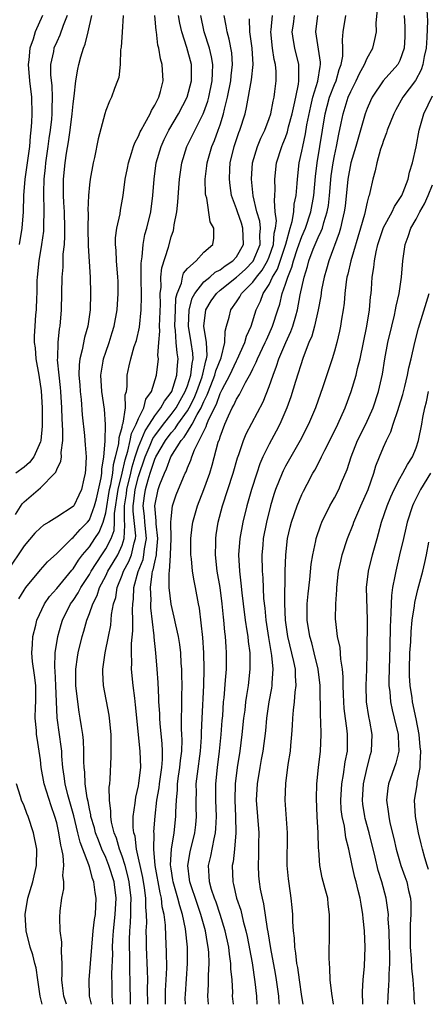
# Model space of a CAD drawing. Units: inches. Extents: x 2556000 to 2559000, y 1530000 to 1533000.
# Drawn here: x 2558748 to 2558798, y 1530000 to 1530121 of the extents above; entities that cross this region are included whole.
import ezdxf

# ---------------------------------------------------------------- set-up
doc = ezdxf.new("R2010")
doc.units = ezdxf.units.IN
doc.header["$MEASUREMENT"] = 0
doc.layers.add('LD25561530_2ft', color=133, linetype='Continuous')

msp = doc.modelspace()

# ---------------------------------------------------------------- linework, layer by layer
at = {"layer": 'LD25561530_2ft'}
for points, elevation in [([(2558774.62, 1530000), (2558774.53, 1530001), (2558774.54, 1530001.46), (2558774.46, 1530003), (2558774.33, 1530004.33), (2558774.32, 1530005), (2558774.13, 1530006.13), (2558774.05, 1530007), (2558773.62, 1530009), (2558773.01, 1530011.01), (2558772.5, 1530012.51), (2558772.31, 1530013), (2558771.95, 1530014.05), (2558771.69, 1530015), (2558771.67, 1530015.67), (2558771.59, 1530017), (2558771.86, 1530018.14), (2558772.26, 1530020.26), (2558772.44, 1530021), (2558772.49, 1530021.51), (2558772.55, 1530023), (2558772.47, 1530025), (2558772.47, 1530027), (2558772.66, 1530029), (2558772.93, 1530031), (2558773.14, 1530033), (2558773.26, 1530034.74), (2558773.32, 1530035.32), (2558773.43, 1530037), (2558773.49, 1530037.49), (2558773.67, 1530039.67), (2558773.77, 1530041), (2558773.8, 1530043), (2558773.74, 1530043.74), (2558773.66, 1530045), (2558773.58, 1530045.58), (2558773.45, 1530047), (2558773.4, 1530047.4), (2558773.25, 1530049), (2558773, 1530051), (2558772.65, 1530053), (2558772.42, 1530055), (2558772.46, 1530056.46), (2558772.46, 1530057), (2558772.53, 1530057.47), (2558772.78, 1530059), (2558773.31, 1530061), (2558774.61, 1530065), (2558775.14, 1530066.86), (2558775.3, 1530067.3), (2558775.85, 1530069), (2558776.17, 1530069.83), (2558778.26, 1530073.74), (2558779, 1530075.6), (2558779.48, 1530077), (2558779.91, 1530078.09), (2558780.2, 1530079), (2558781.05, 1530081), (2558781.67, 1530082.33), (2558781.9, 1530083), (2558782.25, 1530084.25), (2558782.48, 1530085), (2558782.81, 1530086.81), (2558783.27, 1530089), (2558783.7, 1530090.3), (2558783.88, 1530091), (2558784.41, 1530092.41), (2558785, 1530093.83), (2558785.39, 1530094.61), (2558785.52, 1530095), (2558785.69, 1530095.69), (2558786.12, 1530097), (2558786.25, 1530097.75), (2558786.39, 1530099), (2558786.61, 1530101.39), (2558786.84, 1530103), (2558787, 1530103.84), (2558787.25, 1530105), (2558787.52, 1530106.48), (2558787.83, 1530107.83), (2558788.06, 1530109), (2558788.69, 1530111), (2558789, 1530111.71), (2558789.66, 1530113), (2558790.07, 1530113.93), (2558790.68, 1530115), (2558791, 1530115.81), (2558791.68, 1530117), (2558791.94, 1530118.06), (2558792.13, 1530119), (2558792.11, 1530120.11), (2558792.28, 1530121.72)], 8260), ([(2558798.32, 1530121.68), (2558798.37, 1530120.37), (2558798.31, 1530118.31), (2558798.21, 1530117), (2558798, 1530116), (2558797.82, 1530115), (2558797.62, 1530114.38), (2558796.94, 1530113.06), (2558795.39, 1530111), (2558794.52, 1530109.48), (2558794.26, 1530109), (2558793.46, 1530107), (2558793.36, 1530106.64), (2558793, 1530105.73), (2558792.83, 1530105.17), (2558792.64, 1530104.64), (2558792.18, 1530103), (2558791.99, 1530102.01), (2558791.69, 1530101), (2558791.34, 1530099.34), (2558791.25, 1530099), (2558791.17, 1530098.83), (2558791, 1530098.17), (2558790.68, 1530096.68), (2558790.19, 1530095), (2558788.99, 1530091), (2558788.63, 1530089.37), (2558788.53, 1530089), (2558788.43, 1530088.43), (2558788.28, 1530087), (2558788.19, 1530085.81), (2558788.08, 1530085), (2558787.87, 1530083.87), (2558787.74, 1530083), (2558787.62, 1530082.38), (2558787.3, 1530081), (2558787, 1530079.92), (2558786.73, 1530079), (2558785.56, 1530075.56), (2558784.66, 1530073), (2558783.83, 1530071), (2558782.81, 1530069), (2558781.64, 1530067), (2558781, 1530065.86), (2558780.71, 1530065.29), (2558780.58, 1530065), (2558779.79, 1530063), (2558779.59, 1530062.41), (2558779.16, 1530061), (2558778.66, 1530059), (2558778.28, 1530057), (2558778.21, 1530056.21), (2558778.1, 1530055), (2558778.14, 1530053), (2558778.21, 1530052.21), (2558778.33, 1530049.67), (2558778.47, 1530048.47), (2558778.59, 1530047), (2558778.91, 1530044.91), (2558779.31, 1530042.69), (2558779.47, 1530041), (2558779.34, 1530039.34), (2558779.34, 1530039), (2558779.29, 1530038.71), (2558778.96, 1530037), (2558778.67, 1530035), (2558778.54, 1530033.46), (2558778.23, 1530031), (2558778.04, 1530029.96), (2558777.85, 1530029), (2558777.53, 1530027), (2558777.43, 1530025), (2558777.72, 1530021), (2558777.69, 1530019.69), (2558777.7, 1530018.3), (2558777.64, 1530017), (2558777.71, 1530015.71), (2558777.77, 1530015), (2558777.92, 1530014.08), (2558778.13, 1530013), (2558778.31, 1530012.31), (2558778.77, 1530009.23), (2558778.85, 1530008.85), (2558779.17, 1530006.83), (2558779.75, 1530003.75), (2558779.87, 1530003), (2558780.14, 1530001), (2558780.2, 1530000.2), (2558780.22, 1530000)], 8256), ([(2558761.11, 1530121), (2558761.02, 1530118.98), (2558760.88, 1530117.12), (2558760.82, 1530116.82), (2558760.75, 1530115), (2558760.58, 1530113.42), (2558760.44, 1530113), (2558760.08, 1530112.08), (2558759.69, 1530111), (2558759.45, 1530110.55), (2558759, 1530109.4), (2558758.88, 1530109), (2558758.08, 1530105.92), (2558757.62, 1530103.62), (2558757.47, 1530103), (2558757.08, 1530101), (2558757, 1530100.28), (2558756.89, 1530099), (2558756.82, 1530097.18), (2558756.83, 1530096.83), (2558756.81, 1530095), (2558756.84, 1530092.84), (2558757.08, 1530089), (2558757.14, 1530087), (2558757.09, 1530085), (2558756.79, 1530083), (2558756.38, 1530081.62), (2558756.1, 1530080.1), (2558755.82, 1530079), (2558755.73, 1530078.27), (2558755.72, 1530077), (2558755.83, 1530075.83), (2558755.88, 1530075), (2558755.99, 1530074.01), (2558756.13, 1530072.13), (2558756.4, 1530069.6), (2558756.45, 1530069), (2558756.46, 1530068.46), (2558756.58, 1530067), (2558756.53, 1530065.47), (2558756.47, 1530065), (2558756.3, 1530064.3), (2558756.03, 1530063), (2558755.7, 1530062.3), (2558755.07, 1530061), (2558755, 1530060.91), (2558753, 1530059.6), (2558752.04, 1530059), (2558751.38, 1530058.62), (2558751, 1530058.31), (2558750.33, 1530057.67), (2558749, 1530056.12), (2558746.93, 1530053)], 8280), ([(2558747.94, 1530059.94), (2558748.75, 1530061.25), (2558749, 1530061.51), (2558751, 1530063.19), (2558752.78, 1530065), (2558752.88, 1530065.12), (2558753, 1530065.44), (2558753.51, 1530066.49), (2558753.56, 1530067), (2558753.55, 1530067.55), (2558753.75, 1530069), (2558753.76, 1530070.24), (2558753.67, 1530071.67), (2558753.64, 1530073), (2558753.51, 1530075), (2558753.47, 1530075.47), (2558753.28, 1530077), (2558753.11, 1530078.89), (2558753.13, 1530079.13), (2558753.18, 1530081), (2558753.35, 1530082.65), (2558753.42, 1530083), (2558753.58, 1530085), (2558753.66, 1530089), (2558753.77, 1530090.23), (2558753.8, 1530091.8), (2558753.93, 1530093), (2558754, 1530094), (2558753.99, 1530095), (2558753.94, 1530097), (2558753.87, 1530098.13), (2558753.83, 1530099), (2558753.84, 1530099.84), (2558753.82, 1530101), (2558754.01, 1530103), (2558754.18, 1530104.18), (2558754.43, 1530105.57), (2558754.63, 1530107), (2558754.89, 1530109), (2558755, 1530110.21), (2558755.13, 1530111.13), (2558755.33, 1530113), (2558755.57, 1530114.43), (2558755.7, 1530115), (2558755.96, 1530115.96), (2558756.27, 1530117), (2558756.48, 1530117.52), (2558756.85, 1530119), (2558757.31, 1530121)], 8282), ([(2558754.28, 1530121), (2558753.78, 1530119.78), (2558753.38, 1530118.62), (2558753, 1530117.8), (2558752.66, 1530117), (2558752.59, 1530116.59), (2558752.25, 1530115), (2558752.24, 1530113.76), (2558752.39, 1530112.39), (2558752.44, 1530111), (2558752.39, 1530109.61), (2558752.39, 1530109), (2558752.34, 1530108.34), (2558752.19, 1530107), (2558752.03, 1530105.97), (2558751.92, 1530105), (2558751.61, 1530103), (2558751.57, 1530102.43), (2558751.4, 1530101), (2558751.36, 1530099.36), (2558751.43, 1530097), (2558751.38, 1530095.38), (2558751.39, 1530095), (2558751.37, 1530094.63), (2558751.14, 1530093), (2558750.79, 1530091), (2558750.59, 1530089), (2558750.57, 1530088.57), (2558750.54, 1530087), (2558750.5, 1530086.5), (2558750.46, 1530085), (2558750.4, 1530084.4), (2558750.3, 1530083), (2558750.24, 1530081.76), (2558750.25, 1530081), (2558750.35, 1530080.35), (2558750.45, 1530079), (2558750.79, 1530077), (2558751.08, 1530075.08), (2558751.22, 1530073), (2558751.23, 1530070.77), (2558751.05, 1530069), (2558751, 1530068.85), (2558750.19, 1530067), (2558749.68, 1530066.32), (2558749, 1530065.73), (2558747.98, 1530065)], 8284), ([(2558748.37, 1530049.63), (2558749, 1530050.67), (2558749.22, 1530051), (2558751, 1530053.18), (2558751.85, 1530054.15), (2558753, 1530055.18), (2558754.86, 1530057), (2558755, 1530057.11), (2558755.88, 1530058.12), (2558756.77, 1530059), (2558757, 1530059.29), (2558757.64, 1530061), (2558757.85, 1530061.85), (2558758.43, 1530064.43), (2558758.5, 1530065), (2558758.51, 1530065.49), (2558758.76, 1530067), (2558758.92, 1530068.92), (2558758.97, 1530070.97), (2558758.83, 1530072.83), (2558758.51, 1530075), (2558758.41, 1530077), (2558758.7, 1530078.7), (2558758.73, 1530079), (2558759, 1530079.81), (2558759.42, 1530081), (2558759.8, 1530082.2), (2558760.04, 1530083), (2558760.38, 1530085), (2558760.52, 1530087), (2558760.51, 1530088.51), (2558760.49, 1530089), (2558760.32, 1530091), (2558760.26, 1530092.26), (2558760.19, 1530093), (2558760.21, 1530093.79), (2558760.36, 1530095), (2558760.75, 1530096.75), (2558760.81, 1530097.19), (2558761.13, 1530099), (2558761.38, 1530101), (2558761.66, 1530102.34), (2558761.78, 1530103), (2558762.16, 1530104.16), (2558762.41, 1530105), (2558762.56, 1530105.44), (2558763, 1530106.23), (2558763.22, 1530106.78), (2558763.33, 1530107), (2558763.8, 1530107.8), (2558764.43, 1530109), (2558764.6, 1530109.4), (2558765, 1530110.03), (2558765.49, 1530111), (2558765.7, 1530111.7), (2558766.02, 1530113), (2558765.9, 1530115), (2558765.7, 1530115.7), (2558765.48, 1530117), (2558765.38, 1530117.38), (2558765.21, 1530119), (2558765.18, 1530119.18), (2558764.99, 1530121.01)], 8278), ([(2558751.24, 1530121), (2558750.35, 1530119), (2558750.1, 1530118.1), (2558749.7, 1530117), (2558749.57, 1530115.57), (2558749.5, 1530115), (2558749.68, 1530113), (2558749.9, 1530111), (2558749.93, 1530109), (2558749.9, 1530107.9), (2558749.84, 1530107), (2558749.74, 1530106.26), (2558749.67, 1530105), (2558749.08, 1530101), (2558748.94, 1530099), (2558748.89, 1530097), (2558748.73, 1530095), (2558748.39, 1530093)], 8286), ([(2558754.19, 1530000), (2558754.14, 1530000.14), (2558753.87, 1530001), (2558753.71, 1530002.29), (2558753.64, 1530003), (2558753.68, 1530003.68), (2558753.66, 1530005), (2558753.56, 1530006.44), (2558753.6, 1530007.6), (2558753.42, 1530009), (2558753.37, 1530010.63), (2558753.43, 1530011.43), (2558753.63, 1530013), (2558753.86, 1530014.14), (2558753.86, 1530015), (2558753.76, 1530015.76), (2558753.87, 1530017), (2558753.8, 1530018.2), (2558753.63, 1530019), (2558753.49, 1530019.49), (2558753.27, 1530021), (2558753, 1530022.19), (2558752.78, 1530023), (2558752.3, 1530024.3), (2558751.44, 1530027), (2558751.1, 1530029), (2558751, 1530029.94), (2558750.86, 1530031), (2558750.58, 1530032.58), (2558750.52, 1530033), (2558750.51, 1530033.49), (2558750.37, 1530035), (2558750.41, 1530036.41), (2558750.45, 1530037), (2558750.43, 1530039), (2558750.28, 1530040.28), (2558750.04, 1530041.96), (2558749.96, 1530043), (2558750.04, 1530044.04), (2558750.05, 1530045), (2558750.42, 1530046.42), (2558750.56, 1530047), (2558751.5, 1530049), (2558752.1, 1530049.9), (2558753, 1530050.9), (2558754.86, 1530053.14), (2558755, 1530053.28), (2558755.65, 1530054.35), (2558756.17, 1530055), (2558757, 1530056), (2558757.68, 1530057), (2558758.21, 1530057.79), (2558758.68, 1530059), (2558759, 1530060.15), (2558759.47, 1530063), (2558759.62, 1530063.62), (2558759.85, 1530065), (2558759.95, 1530066.05), (2558760.21, 1530067), (2558760.59, 1530068.59), (2558760.63, 1530069.37), (2558761, 1530070.62), (2558761.06, 1530070.94), (2558761.14, 1530071.14), (2558761.41, 1530073), (2558761.39, 1530074.61), (2558761.52, 1530075), (2558761.61, 1530075.61), (2558761.62, 1530077), (2558761.87, 1530078.13), (2558762.05, 1530079), (2558762.49, 1530080.49), (2558762.75, 1530081.25), (2558763.12, 1530082.88), (2558763.33, 1530085), (2558763.36, 1530086.64), (2558763.34, 1530089), (2558763.34, 1530090.66), (2558763.37, 1530091), (2558763.46, 1530091.46), (2558763.56, 1530093), (2558763.8, 1530094.2), (2558764.02, 1530095), (2558764.53, 1530097), (2558764.78, 1530099), (2558764.92, 1530101), (2558765.19, 1530103), (2558765.77, 1530105), (2558766.15, 1530105.85), (2558766.71, 1530107), (2558767.9, 1530109), (2558768.96, 1530111), (2558769.5, 1530113), (2558769.48, 1530115), (2558768.91, 1530117.09), (2558768.3, 1530119), (2558768.07, 1530120.07), (2558767.92, 1530121)], 8276), ([(2558757.25, 1530000), (2558757.02, 1530001), (2558756.97, 1530003), (2558757.28, 1530007), (2558757.46, 1530009), (2558757.62, 1530010.38), (2558757.73, 1530011), (2558757.84, 1530013), (2558757.7, 1530013.7), (2558757.55, 1530015), (2558757.38, 1530015.38), (2558757, 1530016.82), (2558756.95, 1530016.95), (2558756.92, 1530017.08), (2558756.19, 1530019), (2558755.85, 1530019.85), (2558755.59, 1530021), (2558755.07, 1530023.07), (2558754.37, 1530025.63), (2558754.04, 1530027), (2558753.92, 1530027.92), (2558753.75, 1530029), (2558753.63, 1530030.37), (2558753.6, 1530031), (2558753.55, 1530031.55), (2558753.33, 1530033), (2558753.06, 1530035.06), (2558752.89, 1530039), (2558752.81, 1530040.81), (2558752.77, 1530041.23), (2558752.82, 1530043), (2558753.12, 1530045), (2558753.53, 1530046.47), (2558753.69, 1530047), (2558754.7, 1530049), (2558755, 1530049.4), (2558755.64, 1530050.36), (2558755.96, 1530051), (2558757, 1530052.61), (2558757.21, 1530053), (2558758.51, 1530055), (2558759, 1530055.73), (2558759.66, 1530057), (2558760.01, 1530057.99), (2558760.06, 1530059), (2558760.06, 1530060.06), (2558760.53, 1530063), (2558761.02, 1530065), (2558761.36, 1530066.64), (2558761.71, 1530067.71), (2558762, 1530069), (2558762.16, 1530069.84), (2558762.74, 1530071), (2558763, 1530071.69), (2558763.66, 1530073), (2558763.92, 1530074.08), (2558764.61, 1530075), (2558765.23, 1530077), (2558765.44, 1530079), (2558765.39, 1530079.39), (2558765.49, 1530081), (2558765.61, 1530082.39), (2558765.57, 1530083), (2558765.7, 1530085.7), (2558765.67, 1530087), (2558765.77, 1530087.77), (2558765.76, 1530089), (2558765.87, 1530090.13), (2558766.67, 1530092.67), (2558767, 1530093.93), (2558767.28, 1530094.72), (2558767.34, 1530095), (2558767.38, 1530095.38), (2558767.71, 1530097), (2558767.84, 1530098.16), (2558767.93, 1530099.93), (2558768.01, 1530101), (2558768.3, 1530103), (2558768.94, 1530105), (2558770.92, 1530109), (2558771, 1530109.19), (2558771.48, 1530110.52), (2558771.6, 1530111), (2558772.04, 1530113), (2558772.05, 1530113.95), (2558772.12, 1530115), (2558771.96, 1530115.96), (2558771.69, 1530117), (2558771.04, 1530119), (2558770.63, 1530121)], 8274), ([(2558759.86, 1530000), (2558759.78, 1530001), (2558759.79, 1530002.21), (2558759.76, 1530003.76), (2558759.85, 1530006.15), (2558759.84, 1530007), (2558759.87, 1530007.87), (2558759.95, 1530009), (2558760.17, 1530011), (2558760.27, 1530013), (2558760.01, 1530015), (2558759.39, 1530017), (2558759, 1530017.96), (2558758.53, 1530019), (2558758.09, 1530020.09), (2558757.76, 1530021), (2558757.61, 1530021.61), (2558757.19, 1530023), (2558757.18, 1530023.18), (2558757, 1530023.93), (2558756.83, 1530024.83), (2558756.72, 1530025.28), (2558756.48, 1530027), (2558756.42, 1530028.42), (2558756.34, 1530029), (2558756.3, 1530029.7), (2558756.31, 1530031), (2558756.27, 1530032.27), (2558756.18, 1530033), (2558756.02, 1530033.98), (2558755.88, 1530035), (2558755.74, 1530035.74), (2558755.56, 1530037), (2558755.35, 1530039), (2558755.32, 1530041), (2558755.52, 1530042.48), (2558755.61, 1530043), (2558756.1, 1530045), (2558756.32, 1530045.68), (2558756.68, 1530047), (2558757, 1530047.81), (2558757.41, 1530049), (2558757.96, 1530050.04), (2558758.25, 1530051), (2558759, 1530052.45), (2558759.25, 1530053), (2558759.92, 1530054.08), (2558760.46, 1530055), (2558761, 1530056.2), (2558761.27, 1530057), (2558761.35, 1530058.65), (2558761.28, 1530059.28), (2558761.28, 1530061), (2558761.52, 1530062.48), (2558761.58, 1530063), (2558762.06, 1530065), (2558762.23, 1530065.77), (2558762.59, 1530067), (2558763, 1530068.22), (2558763.81, 1530070.19), (2558764.36, 1530071), (2558765, 1530072.02), (2558765.76, 1530073), (2558766.17, 1530073.83), (2558767, 1530074.87), (2558767.07, 1530075), (2558767.7, 1530077), (2558767.77, 1530078.23), (2558767.86, 1530079), (2558767.74, 1530079.74), (2558767.62, 1530081), (2558767.53, 1530082.47), (2558767.45, 1530083), (2558767.52, 1530085), (2558767.59, 1530086.42), (2558767.75, 1530087), (2558768.26, 1530088.26), (2558768.38, 1530089), (2558768.53, 1530089.47), (2558769, 1530090.06), (2558770.05, 1530091), (2558771, 1530092.05), (2558772.1, 1530093), (2558772.23, 1530093.77), (2558772.24, 1530095), (2558771.77, 1530095.77), (2558771.36, 1530098.64), (2558771.24, 1530099), (2558771.21, 1530099.21), (2558771.17, 1530101), (2558771.38, 1530102.62), (2558771.41, 1530103), (2558771.57, 1530103.57), (2558772, 1530105), (2558772.3, 1530105.7), (2558772.77, 1530107), (2558773, 1530107.64), (2558773.43, 1530109), (2558773.54, 1530109.54), (2558773.91, 1530111), (2558774.31, 1530113), (2558774.35, 1530113.65), (2558774.53, 1530115), (2558774.44, 1530116.44), (2558774.12, 1530118.12), (2558773.87, 1530119), (2558773.76, 1530119.76), (2558773.5, 1530121)], 8272), ([(2558762.04, 1530000), (2558762, 1530003), (2558761.96, 1530003.96), (2558761.93, 1530006.07), (2558761.89, 1530007), (2558761.89, 1530007.89), (2558761.93, 1530009), (2558762.02, 1530009.98), (2558762.07, 1530011), (2558762.07, 1530012.07), (2558762.11, 1530013), (2558761.87, 1530015), (2558761.72, 1530015.72), (2558761.36, 1530017), (2558761, 1530018.13), (2558760.68, 1530019), (2558760.32, 1530020.32), (2558760.03, 1530021), (2558759.71, 1530022.29), (2558759.61, 1530023), (2558759.63, 1530023.63), (2558759.45, 1530025), (2558759.43, 1530026.57), (2558759.49, 1530027), (2558759.54, 1530027.54), (2558759.66, 1530030.34), (2558759.67, 1530031), (2558759.64, 1530031.64), (2558759.65, 1530033), (2558759.45, 1530035), (2558759.4, 1530035.4), (2558758.71, 1530039), (2558758.62, 1530040.62), (2558758.62, 1530041), (2558758.69, 1530041.31), (2558758.91, 1530043), (2558759.33, 1530045), (2558759.6, 1530046.4), (2558759.72, 1530047.72), (2558759.96, 1530049), (2558760.22, 1530049.78), (2558760.39, 1530051), (2558761, 1530052.52), (2558761.16, 1530053), (2558761.82, 1530054.18), (2558762.14, 1530055), (2558762.48, 1530056.48), (2558762.65, 1530057), (2558762.67, 1530057.33), (2558762.35, 1530060.35), (2558762.35, 1530061), (2558762.44, 1530061.56), (2558762.61, 1530063), (2558763, 1530064.58), (2558763.82, 1530067), (2558764.45, 1530068.45), (2558764.77, 1530069.23), (2558765, 1530069.58), (2558766.06, 1530071), (2558767, 1530072.17), (2558767.62, 1530073), (2558768.1, 1530073.9), (2558768.74, 1530075), (2558769, 1530075.69), (2558769.43, 1530077), (2558769.56, 1530078.44), (2558769.69, 1530079), (2558769.67, 1530079.67), (2558769.46, 1530081), (2558769.11, 1530083), (2558769.22, 1530085), (2558769.59, 1530086.41), (2558769.9, 1530087), (2558771, 1530088.4), (2558771.72, 1530089), (2558772.39, 1530089.61), (2558773, 1530089.9), (2558773.61, 1530090.39), (2558774.57, 1530091), (2558775, 1530091.49), (2558775.88, 1530093), (2558775.8, 1530095), (2558775.61, 1530095.61), (2558775.11, 1530097), (2558775, 1530097.36), (2558774.41, 1530099), (2558774.23, 1530100.23), (2558774.14, 1530101), (2558774.19, 1530102.19), (2558774.25, 1530103), (2558774.72, 1530105), (2558775, 1530105.85), (2558775.3, 1530106.7), (2558775.43, 1530107), (2558776.05, 1530109), (2558776.23, 1530109.77), (2558776.84, 1530113.16), (2558777.04, 1530115), (2558776.92, 1530117), (2558776.65, 1530119), (2558776.59, 1530120.59)], 8270), ([(2558764.13, 1530000), (2558764.12, 1530001.88), (2558764.14, 1530003), (2558764.12, 1530004.12), (2558763.99, 1530007), (2558763.97, 1530007.97), (2558763.96, 1530009), (2558764.01, 1530009.99), (2558763.99, 1530011), (2558763.9, 1530011.9), (2558763.9, 1530013), (2558763.74, 1530014.26), (2558763.52, 1530015.52), (2558762.76, 1530019), (2558762.58, 1530020.58), (2558762.45, 1530021), (2558762.37, 1530021.63), (2558762.37, 1530023), (2558762.6, 1530024.6), (2558762.62, 1530025), (2558762.66, 1530025.34), (2558763, 1530026.72), (2558763.06, 1530027.06), (2558763.28, 1530029), (2558763.23, 1530031), (2558762.65, 1530036.65), (2558762.54, 1530037.46), (2558762.36, 1530039), (2558762.17, 1530041), (2558762.2, 1530041.8), (2558762.14, 1530043), (2558762.15, 1530044.15), (2558762.3, 1530045.7), (2558762.3, 1530047), (2558762.28, 1530048.28), (2558762.32, 1530049), (2558762.41, 1530049.59), (2558762.45, 1530051), (2558762.95, 1530052.95), (2558763.57, 1530054.43), (2558763.68, 1530055), (2558763.76, 1530055.76), (2558763.99, 1530057), (2558763.78, 1530059), (2558763.73, 1530059.73), (2558763.56, 1530061), (2558763.76, 1530062.24), (2558763.86, 1530063), (2558764.18, 1530064.18), (2558764.44, 1530065), (2558765, 1530066.71), (2558765.13, 1530067), (2558766.3, 1530069), (2558767, 1530069.93), (2558767.51, 1530070.49), (2558767.82, 1530071), (2558769, 1530072.64), (2558769.22, 1530073), (2558769.81, 1530074.19), (2558770.15, 1530075), (2558770.79, 1530076.79), (2558770.86, 1530077), (2558770.87, 1530077.13), (2558771.25, 1530078.75), (2558771.35, 1530079), (2558771.42, 1530079.42), (2558771.35, 1530081), (2558771, 1530083), (2558771.24, 1530085), (2558771.92, 1530086.08), (2558772.56, 1530087), (2558773, 1530087.38), (2558775, 1530088.99), (2558776.06, 1530089.94), (2558777.05, 1530090.95), (2558777.89, 1530093), (2558777.86, 1530094.14), (2558777.93, 1530095), (2558777.85, 1530095.85), (2558777.49, 1530097), (2558777.06, 1530098.94), (2558776.86, 1530101), (2558776.97, 1530103), (2558777.56, 1530105), (2558777.99, 1530106.01), (2558778.49, 1530107), (2558779, 1530108.39), (2558779.2, 1530109), (2558779.48, 1530110.52), (2558779.6, 1530111), (2558779.7, 1530111.7), (2558779.86, 1530113), (2558779.85, 1530114.15), (2558779.78, 1530115), (2558779.63, 1530115.63), (2558779.43, 1530117), (2558779.22, 1530119), (2558779.25, 1530119.25), (2558779.4, 1530121)], 8268), ([(2558766.32, 1530000), (2558766.32, 1530001), (2558766.33, 1530001.67), (2558766.41, 1530003), (2558766.46, 1530004.46), (2558766.44, 1530006.44), (2558766.34, 1530008.34), (2558766.31, 1530009.69), (2558766.15, 1530011), (2558765.92, 1530011.92), (2558765.82, 1530013), (2558765.64, 1530013.64), (2558765.03, 1530017), (2558764.88, 1530019), (2558764.91, 1530020.91), (2558764.9, 1530021.1), (2558765.03, 1530023.03), (2558765.26, 1530025), (2558765.52, 1530026.48), (2558765.57, 1530027), (2558765.86, 1530029), (2558765.95, 1530029.95), (2558765.96, 1530031), (2558765.92, 1530031.92), (2558765.67, 1530034.33), (2558765.62, 1530035), (2558765.61, 1530035.61), (2558765.51, 1530037), (2558765.5, 1530037.5), (2558765.4, 1530039.4), (2558765.29, 1530041), (2558765.12, 1530043), (2558764.92, 1530044.92), (2558764.92, 1530045.08), (2558764.53, 1530048.53), (2558764.53, 1530049), (2558764.54, 1530049.46), (2558764.48, 1530051), (2558764.67, 1530052.67), (2558764.74, 1530053), (2558764.82, 1530053.18), (2558765, 1530054.1), (2558765.2, 1530055), (2558765.21, 1530055.21), (2558765.39, 1530057), (2558765.18, 1530058.82), (2558765.19, 1530059.19), (2558764.99, 1530061), (2558765.4, 1530063), (2558765.61, 1530063.61), (2558766.17, 1530065), (2558766.45, 1530065.55), (2558766.98, 1530067), (2558768.23, 1530069), (2558768.6, 1530069.4), (2558769, 1530070.05), (2558769.58, 1530071), (2558770.18, 1530072.18), (2558770.67, 1530073), (2558770.78, 1530073.22), (2558771, 1530073.76), (2558771.42, 1530074.58), (2558771.57, 1530075), (2558772.37, 1530077), (2558772.49, 1530077.51), (2558773.12, 1530079.12), (2558773.58, 1530081), (2558773.6, 1530082.4), (2558773.8, 1530083), (2558774.1, 1530084.1), (2558774.3, 1530085), (2558775, 1530085.98), (2558775.4, 1530086.6), (2558775.61, 1530087), (2558777, 1530088.38), (2558777.44, 1530089), (2558778.16, 1530089.84), (2558778.82, 1530091), (2558779, 1530091.47), (2558779.52, 1530093), (2558779.61, 1530094.39), (2558779.77, 1530095), (2558779.89, 1530095.89), (2558779.75, 1530097), (2558779.64, 1530098.36), (2558779.7, 1530099), (2558779.74, 1530099.74), (2558779.71, 1530101), (2558779.91, 1530103), (2558780.54, 1530105), (2558780.68, 1530105.32), (2558781, 1530106.1), (2558781.24, 1530106.76), (2558781.39, 1530107.39), (2558781.82, 1530109), (2558782.07, 1530110.07), (2558782.25, 1530111), (2558782.6, 1530112.6), (2558782.64, 1530113), (2558782.62, 1530113.38), (2558782.63, 1530115), (2558782.13, 1530117), (2558781.97, 1530117.97), (2558781.84, 1530119), (2558781.97, 1530119.97), (2558782.11, 1530121)], 8266), ([(2558768.76, 1530000), (2558768.74, 1530000.74), (2558768.75, 1530001.25), (2558768.99, 1530004.99), (2558769, 1530007), (2558768.78, 1530009.22), (2558768.41, 1530011), (2558768.05, 1530012.05), (2558767.83, 1530013), (2558767.25, 1530015), (2558767.23, 1530015.23), (2558767, 1530016.56), (2558766.93, 1530017.07), (2558767.03, 1530018.97), (2558767.37, 1530021), (2558767.58, 1530023), (2558767.57, 1530023.57), (2558767.64, 1530025), (2558767.77, 1530026.23), (2558767.79, 1530027), (2558767.91, 1530027.91), (2558768.07, 1530029), (2558768.15, 1530029.85), (2558768.3, 1530031), (2558768.35, 1530032.35), (2558768.33, 1530033), (2558768.28, 1530033.72), (2558768.27, 1530035), (2558768.32, 1530036.32), (2558768.3, 1530037.7), (2558768.34, 1530039), (2558768.33, 1530040.33), (2558768.31, 1530041), (2558768.25, 1530041.75), (2558768.18, 1530043), (2558768.05, 1530044.05), (2558767.9, 1530045), (2558767.57, 1530046.43), (2558767.38, 1530047.38), (2558766.99, 1530048.99), (2558766.77, 1530051), (2558766.76, 1530052.76), (2558766.79, 1530053), (2558766.92, 1530054.92), (2558766.94, 1530055), (2558767, 1530057), (2558766.97, 1530059), (2558767, 1530059.42), (2558767.18, 1530061), (2558767.63, 1530062.37), (2558768.52, 1530064.52), (2558768.74, 1530065), (2558768.83, 1530065.17), (2558769, 1530065.64), (2558769.41, 1530066.59), (2558769.52, 1530067), (2558769.85, 1530067.85), (2558771, 1530070.16), (2558771.3, 1530070.7), (2558771.38, 1530071), (2558771.63, 1530071.63), (2558772.54, 1530073.46), (2558773, 1530074.75), (2558773.09, 1530074.91), (2558773.26, 1530075.26), (2558774.2, 1530077), (2558775, 1530078.74), (2558775.1, 1530078.9), (2558776.04, 1530081), (2558776.23, 1530081.77), (2558776.8, 1530083), (2558777.43, 1530085), (2558777.95, 1530086.05), (2558778.29, 1530087), (2558779, 1530088.09), (2558779.43, 1530089), (2558780.02, 1530089.98), (2558781.03, 1530093.03), (2558781.56, 1530095), (2558781.81, 1530095.81), (2558782.01, 1530097), (2558782.08, 1530097.92), (2558782.31, 1530099), (2558782.45, 1530100.45), (2558782.47, 1530101), (2558782.69, 1530103), (2558783, 1530104.4), (2558783.11, 1530105), (2558783.46, 1530106.54), (2558783.63, 1530107.63), (2558784.09, 1530109.91), (2558784.36, 1530111), (2558784.97, 1530112.97), (2558785.24, 1530114.76), (2558785.31, 1530115), (2558785.31, 1530115.31), (2558784.7, 1530119), (2558784.95, 1530121)], 8264), ([(2558771.57, 1530000), (2558771.51, 1530001), (2558771.58, 1530002.42), (2558771.57, 1530003.57), (2558771.65, 1530005), (2558771.6, 1530006.4), (2558771.54, 1530007), (2558771.45, 1530007.45), (2558771.21, 1530009), (2558770.71, 1530010.71), (2558770.65, 1530011), (2558770.21, 1530012.21), (2558769.28, 1530015), (2558769.27, 1530015.27), (2558769.03, 1530017), (2558769.32, 1530018.68), (2558769.91, 1530021), (2558770.02, 1530021.98), (2558770.12, 1530023), (2558770.08, 1530024.08), (2558770.07, 1530025), (2558770.09, 1530025.91), (2558770.08, 1530027), (2558770.21, 1530028.21), (2558770.59, 1530031), (2558770.71, 1530032.71), (2558770.72, 1530033.28), (2558770.8, 1530035), (2558771, 1530039), (2558771.05, 1530041), (2558771.02, 1530043), (2558770.89, 1530044.89), (2558770.48, 1530048.48), (2558770.37, 1530049), (2558770, 1530051), (2558769.81, 1530051.81), (2558769.62, 1530053), (2558769.48, 1530054.52), (2558769.41, 1530055), (2558769.41, 1530057), (2558769.56, 1530058.44), (2558769.64, 1530059), (2558770.21, 1530061), (2558771, 1530063), (2558771.72, 1530065), (2558772.03, 1530065.97), (2558772.78, 1530068.78), (2558772.86, 1530069), (2558772.91, 1530069.09), (2558773, 1530069.44), (2558773.59, 1530071), (2558774.02, 1530072.02), (2558774.49, 1530073), (2558774.69, 1530073.31), (2558775, 1530074.07), (2558775.37, 1530074.63), (2558776.12, 1530076.12), (2558776.77, 1530077.23), (2558777, 1530077.76), (2558777.42, 1530078.58), (2558777.58, 1530079), (2558778.52, 1530081), (2558778.66, 1530081.34), (2558779, 1530082.05), (2558779.42, 1530083), (2558780.06, 1530085), (2558780.31, 1530085.69), (2558780.61, 1530087), (2558781, 1530088.12), (2558781.27, 1530089), (2558781.79, 1530090.21), (2558781.98, 1530091), (2558782.48, 1530092.48), (2558783, 1530093.96), (2558783.45, 1530095), (2558784.12, 1530097), (2558784.48, 1530099), (2558784.69, 1530101.31), (2558784.9, 1530103), (2558785.87, 1530109), (2558786.1, 1530109.9), (2558786.4, 1530111), (2558787, 1530112.57), (2558787.19, 1530113), (2558787.59, 1530114.41), (2558787.83, 1530115), (2558788.02, 1530116.02), (2558788.03, 1530117), (2558787.97, 1530118.03), (2558788.07, 1530119), (2558788.39, 1530121)], 8262), ([(2558795.52, 1530121), (2558795.61, 1530119.61), (2558795.63, 1530119), (2558795.61, 1530118.39), (2558795.52, 1530117), (2558795, 1530115.51), (2558794.74, 1530115), (2558792.98, 1530113.02), (2558791.63, 1530111), (2558791.42, 1530110.58), (2558791, 1530109.64), (2558790.76, 1530109), (2558789.6, 1530105), (2558788.99, 1530103), (2558788.63, 1530101), (2558788.3, 1530097.7), (2558788.2, 1530097), (2558787.94, 1530095.94), (2558787.75, 1530095), (2558787.59, 1530094.41), (2558786.29, 1530091), (2558786.02, 1530089.98), (2558785.72, 1530089), (2558785.43, 1530087.43), (2558785.32, 1530086.68), (2558785, 1530085), (2558784.54, 1530083), (2558784.22, 1530081.78), (2558783.88, 1530081), (2558783.15, 1530079.15), (2558782.23, 1530076.23), (2558781.66, 1530074.34), (2558781.18, 1530073), (2558780.33, 1530071), (2558779.88, 1530070.13), (2558779, 1530068.55), (2558778.24, 1530067), (2558777.87, 1530066.13), (2558777.48, 1530065), (2558776.83, 1530063), (2558776.26, 1530061), (2558775.78, 1530059), (2558775.41, 1530057), (2558775.26, 1530055), (2558775.36, 1530053), (2558775.54, 1530051.54), (2558775.65, 1530050.35), (2558775.82, 1530049), (2558776.08, 1530047), (2558776.28, 1530045.72), (2558776.38, 1530045), (2558776.42, 1530044.42), (2558776.62, 1530043), (2558776.65, 1530041.35), (2558776.65, 1530041), (2558776.43, 1530039), (2558776.21, 1530037.79), (2558776.12, 1530037), (2558776.01, 1530036.01), (2558775.88, 1530035), (2558775.67, 1530033), (2558775.4, 1530031), (2558775.07, 1530029), (2558774.84, 1530027), (2558774.81, 1530025), (2558774.9, 1530023), (2558774.93, 1530021), (2558774.75, 1530019), (2558774.58, 1530017.42), (2558774.49, 1530017), (2558774.54, 1530015), (2558774.65, 1530014.65), (2558775.02, 1530013), (2558775.52, 1530011.52), (2558775.81, 1530010.19), (2558776.14, 1530009), (2558776.3, 1530008.3), (2558776.92, 1530005.08), (2558777.27, 1530002.73), (2558777.44, 1530001), (2558777.51, 1530000)], 8258), ([(2558783.16, 1530000), (2558783, 1530000.95), (2558782.7, 1530003), (2558782.5, 1530004.5), (2558782.4, 1530005), (2558782.27, 1530006.27), (2558782.14, 1530007), (2558782.09, 1530008.09), (2558781.97, 1530009), (2558781.89, 1530010.11), (2558781.89, 1530011), (2558781.84, 1530011.84), (2558781.71, 1530013), (2558781.61, 1530013.61), (2558781.36, 1530015.36), (2558781.2, 1530017), (2558781.25, 1530021), (2558780.97, 1530025), (2558781.03, 1530027.03), (2558781.33, 1530029.33), (2558781.6, 1530031), (2558781.66, 1530031.66), (2558781.8, 1530033), (2558781.87, 1530034.13), (2558781.91, 1530035), (2558781.98, 1530035.98), (2558782.11, 1530037), (2558782.2, 1530038.2), (2558782.32, 1530039), (2558782.22, 1530040.22), (2558782.22, 1530041), (2558782.04, 1530041.96), (2558781.31, 1530045), (2558781.01, 1530047), (2558780.94, 1530049.06), (2558780.98, 1530053.02), (2558781.03, 1530055), (2558781.26, 1530057), (2558781.59, 1530058.41), (2558781.74, 1530059), (2558782.43, 1530061), (2558783, 1530062.39), (2558783.2, 1530062.8), (2558783.64, 1530063.64), (2558784.37, 1530065), (2558784.61, 1530065.39), (2558785.3, 1530066.7), (2558785.42, 1530067), (2558785.82, 1530067.82), (2558787, 1530070.15), (2558787.41, 1530071), (2558788.31, 1530073), (2558789.04, 1530075), (2558789.64, 1530077), (2558789.82, 1530077.82), (2558790.13, 1530079), (2558790.57, 1530081), (2558790.97, 1530083), (2558791.29, 1530085), (2558791.42, 1530086.58), (2558791.48, 1530087), (2558791.52, 1530087.52), (2558791.63, 1530089), (2558791.83, 1530090.17), (2558791.9, 1530091), (2558792.09, 1530092.09), (2558792.32, 1530093), (2558793, 1530095.05), (2558794.07, 1530097), (2558794.35, 1530097.65), (2558795, 1530098.6), (2558795.23, 1530099), (2558795.41, 1530099.41), (2558796.01, 1530101), (2558796.17, 1530101.83), (2558796.56, 1530103), (2558797, 1530104.93), (2558797.36, 1530107), (2558797.93, 1530109), (2558799, 1530111.17)], 8254), ([(2558786.9, 1530000), (2558786.68, 1530001.32), (2558786.48, 1530003), (2558786.44, 1530004.44), (2558786.38, 1530005), (2558786.34, 1530005.66), (2558786.38, 1530009), (2558786.4, 1530009.6), (2558786.4, 1530011), (2558786.24, 1530012.24), (2558786.17, 1530013), (2558785.88, 1530014.12), (2558785.49, 1530015.49), (2558785.19, 1530017), (2558785.08, 1530018.92), (2558785.06, 1530019.06), (2558785.02, 1530021), (2558784.88, 1530023), (2558784.8, 1530025.2), (2558784.85, 1530027), (2558785.06, 1530029), (2558785.29, 1530031), (2558785.38, 1530033), (2558785.34, 1530034.66), (2558785.29, 1530035.29), (2558785.25, 1530039), (2558785.02, 1530041), (2558784.53, 1530043), (2558784.22, 1530044.22), (2558783.99, 1530045), (2558783.67, 1530047), (2558783.67, 1530049), (2558783.77, 1530050.23), (2558783.98, 1530051.98), (2558784.15, 1530053.85), (2558784.34, 1530055), (2558784.72, 1530056.72), (2558784.77, 1530057), (2558785.33, 1530058.67), (2558785.47, 1530059), (2558786.45, 1530061), (2558787, 1530061.99), (2558787.52, 1530063), (2558787.87, 1530063.87), (2558788.54, 1530065.46), (2558789.03, 1530067), (2558789.84, 1530069), (2558790.82, 1530071), (2558791.72, 1530073), (2558792.39, 1530075), (2558792.87, 1530077.13), (2558793.17, 1530079), (2558793.55, 1530081), (2558794.01, 1530083), (2558794.34, 1530084.34), (2558794.49, 1530085), (2558794.55, 1530085.45), (2558794.91, 1530087), (2558795.22, 1530089), (2558795.39, 1530091), (2558795.65, 1530093), (2558796.03, 1530093.97), (2558796.36, 1530095), (2558797, 1530096.1), (2558797.47, 1530097), (2558798.02, 1530097.98), (2558798.47, 1530099), (2558799, 1530100.3)], 8252), ([(2558790.46, 1530000), (2558790.46, 1530000.46), (2558790.43, 1530001), (2558790.42, 1530001.58), (2558790.51, 1530003), (2558790.66, 1530004.66), (2558790.75, 1530007), (2558790.68, 1530009), (2558790.52, 1530010.52), (2558790.49, 1530011), (2558790.25, 1530012.25), (2558790.15, 1530013), (2558789.91, 1530013.91), (2558789.66, 1530015), (2558789.51, 1530015.51), (2558789.17, 1530017), (2558788.75, 1530019), (2558788.39, 1530020.39), (2558788.21, 1530021.79), (2558787.93, 1530023), (2558787.83, 1530023.83), (2558787.76, 1530025), (2558787.89, 1530027), (2558788.12, 1530028.12), (2558788.33, 1530029.67), (2558788.58, 1530031), (2558788.59, 1530033), (2558788.55, 1530033.45), (2558788.19, 1530036.19), (2558788.13, 1530037), (2558788.09, 1530037.91), (2558788.06, 1530039), (2558788.06, 1530040.06), (2558787.98, 1530041), (2558787.77, 1530042.23), (2558787.68, 1530043.68), (2558787.38, 1530045), (2558787.15, 1530046.85), (2558787.14, 1530047.14), (2558787.15, 1530049), (2558787.28, 1530050.72), (2558787.27, 1530051), (2558787.5, 1530053), (2558787.77, 1530054.23), (2558787.96, 1530055), (2558788.61, 1530057), (2558789.27, 1530058.73), (2558789.36, 1530059), (2558790.23, 1530061), (2558791.12, 1530063), (2558791.82, 1530065), (2558792.08, 1530065.92), (2558792.51, 1530067), (2558793, 1530068.19), (2558793.37, 1530069), (2558793.92, 1530070.08), (2558794.2, 1530071), (2558794.78, 1530072.78), (2558794.9, 1530073.1), (2558795.37, 1530074.63), (2558795.62, 1530075.62), (2558795.94, 1530077), (2558796.1, 1530077.9), (2558796.37, 1530079), (2558796.83, 1530081), (2558797.27, 1530082.73), (2558798.6, 1530087)], 8250), ([(2558793.52, 1530000), (2558793.56, 1530001), (2558793.67, 1530002.33), (2558793.69, 1530003), (2558793.68, 1530003.68), (2558793.76, 1530005), (2558793.76, 1530006.24), (2558793.73, 1530007), (2558793.68, 1530009), (2558793.59, 1530010.41), (2558793.6, 1530011), (2558793.55, 1530011.55), (2558793.32, 1530013), (2558792.79, 1530015), (2558792.37, 1530016.37), (2558791.98, 1530018.02), (2558791.23, 1530021), (2558790.75, 1530022.75), (2558790.7, 1530023), (2558790.48, 1530024.48), (2558790.42, 1530025), (2558790.55, 1530027), (2558791, 1530028.99), (2558791.41, 1530030.59), (2558791.54, 1530031), (2558791.63, 1530033), (2558791.33, 1530034.67), (2558791.21, 1530035.21), (2558790.92, 1530037), (2558790.87, 1530039), (2558790.98, 1530040.97), (2558791.02, 1530043), (2558791.04, 1530047.04), (2558790.94, 1530051), (2558791.15, 1530053), (2558791.65, 1530055), (2558792.21, 1530057), (2558792.4, 1530057.6), (2558792.77, 1530059), (2558793.46, 1530061), (2558793.9, 1530062.1), (2558794.31, 1530063), (2558795, 1530064.35), (2558795.38, 1530065), (2558795.93, 1530066.07), (2558796.56, 1530067), (2558797, 1530068.09), (2558797.3, 1530069), (2558797.69, 1530071), (2558797.83, 1530071.83), (2558798.06, 1530073), (2558798.26, 1530073.74), (2558798.5, 1530075)], 8248), ([(2558798.76, 1530065), (2558797.55, 1530063), (2558796.69, 1530061.31), (2558796.55, 1530061), (2558795.9, 1530059), (2558795.74, 1530058.26), (2558795.44, 1530057), (2558794.98, 1530055), (2558794.5, 1530053), (2558794.41, 1530052.41), (2558794.12, 1530051), (2558793.97, 1530050.03), (2558793.93, 1530049), (2558793.92, 1530047.92), (2558793.85, 1530047), (2558793.82, 1530046.18), (2558793.78, 1530043.78), (2558793.66, 1530039.66), (2558793.67, 1530039), (2558793.77, 1530038.23), (2558793.84, 1530037), (2558794.05, 1530036.05), (2558794.32, 1530035), (2558794.8, 1530033), (2558794.79, 1530032.79), (2558794.86, 1530031), (2558794.5, 1530029.5), (2558793.62, 1530027), (2558793.53, 1530026.47), (2558793.38, 1530025), (2558793.59, 1530023.59), (2558793.64, 1530023), (2558793.79, 1530022.21), (2558794.28, 1530020.28), (2558794.56, 1530019), (2558795.13, 1530017), (2558795.63, 1530015.63), (2558795.84, 1530015), (2558796.06, 1530013.94), (2558796.3, 1530013), (2558796.36, 1530012.36), (2558796.34, 1530011), (2558796.25, 1530009.75), (2558796.27, 1530007), (2558796.4, 1530005.6), (2558796.43, 1530004.43), (2558796.6, 1530003), (2558796.73, 1530001.27), (2558796.73, 1530000.73), (2558796.78, 1530000)], 8246), ([(2558798.51, 1530016.51), (2558798.35, 1530017), (2558798.06, 1530017.94), (2558797.77, 1530019), (2558797.63, 1530019.63), (2558797.3, 1530021), (2558796.92, 1530023), (2558796.81, 1530025), (2558797.12, 1530026.88), (2558797.14, 1530027.14), (2558797.49, 1530029), (2558797.48, 1530029.48), (2558797.58, 1530031), (2558797.51, 1530031.51), (2558797.36, 1530033), (2558797, 1530034.95), (2558796.57, 1530037), (2558796.51, 1530037.49), (2558796.28, 1530039), (2558796.2, 1530040.2), (2558796.18, 1530041), (2558796.23, 1530043), (2558796.35, 1530044.35), (2558796.39, 1530045.61), (2558796.52, 1530047), (2558796.78, 1530048.78), (2558796.83, 1530049.17), (2558797.22, 1530050.78), (2558797.82, 1530053), (2558798.06, 1530054.06), (2558798.27, 1530055), (2558798.54, 1530056.54)], 8244), ([(2558751.2, 1530000), (2558750.97, 1530001), (2558750.67, 1530003), (2558750.47, 1530004.47), (2558750.32, 1530005), (2558750.07, 1530006.07), (2558749.74, 1530007), (2558749.25, 1530009), (2558749.15, 1530011), (2558749.47, 1530013), (2558750.06, 1530015), (2558750.53, 1530017), (2558750.56, 1530019), (2558750.17, 1530021), (2558749.51, 1530023), (2558749.35, 1530023.35), (2558749, 1530024.27), (2558748.68, 1530025), (2558748.58, 1530025.42), (2558748.07, 1530027)], 8278)]:
    msp.add_lwpolyline(points, dxfattribs=dict(at, elevation=elevation))

doc.saveas('drawing.dxf')
